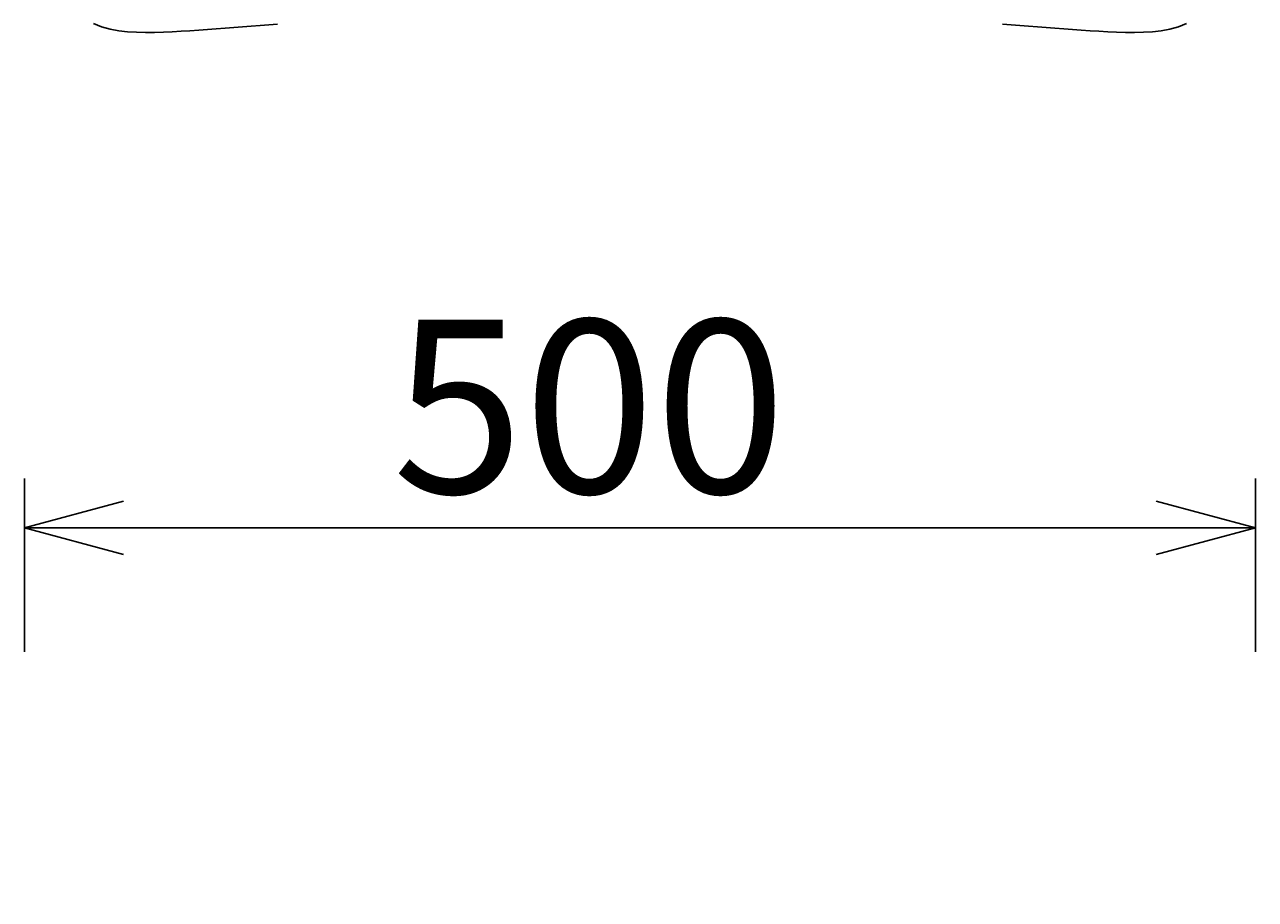
# Model space of a CAD drawing. Extents: x 38463 to 40697, y -6835 to -4810.
# Drawn here: x 38762 to 39259, y -5864 to -5511 of the extents above; entities that cross this region are included whole.
import ezdxf

# ---------------------------------------------------------------- set-up
doc = ezdxf.new("R2010")
doc.units = 0
doc.header["$LTSCALE"] = 0.5
doc.layers.get('0').update_dxf_attribs({"linetype": 'CONTINUOUS'})
doc.layers.get('DEFPOINTS').update_dxf_attribs({"linetype": 'CONTINUOUS'})
doc.layers.add('1DIM', color=8, linetype='CONTINUOUS')
doc.styles.get("Standard").update_dxf_attribs({"font": 'romans.shx', "bigfont": 'extfont2.shx'})
doc.dimstyles.get("Standard").update_dxf_attribs({"dimtxt": 2.5, "dimasz": 2.5, "dimexe": 1.25, "dimexo": 0.625, "dimtad": 1, "dimcen": 2.5, "dimazin": 3, "dimtfac": 1, "dimtmove": 0, "dimatfit": 3})

# ---------------------------------------------------------------- blocks, each defined once
blk = doc.blocks.new('_OPEN30')
at = {"color": 0, "linetype": 'BYBLOCK'}
for p, q in [((-1, 0.268), (0, 0)), ((0, 0), (-1, -0.268)), ((0, 0), (-1, 0))]:
    blk.add_line(p, q, dxfattribs=at)
blk = doc.blocks.new('*D448')
at = {"layer": '1DIM'}
for p, q in [((38762.17, -5764.25), (38762.17, -5694.25)), ((39259.19, -5764.25), (39259.19, -5694.25)), ((38802.17, -5714.25), (39219.19, -5714.25))]:
    blk.add_line(p, q, dxfattribs=at)
at = {"layer": 'DEFPOINTS', "color": 0}
for p in [(39259.19, -5714.25), (38762.17, -5864.25), (39259.19, -5864.25)]:
    blk.add_point(p, dxfattribs=at)
at = {"layer": '1DIM', "xscale": 40, "yscale": 40, "zscale": 40, "rotation": 180}
blk.add_blockref('_OPEN30', (38762.17, -5714.25), dxfattribs=at)
at = {"layer": '1DIM', "xscale": 40, "yscale": 40, "zscale": 40}
blk.add_blockref('_OPEN30', (39259.19, -5714.25), dxfattribs=at)
at = {"layer": '1DIM', "color": 201, "linetype": 'CONTINUOUS'}
blk.add_text('500', height=70, dxfattribs=at).set_placement((38910.68, -5700.25))

msp = doc.modelspace()

# ---------------------------------------------------------------- linework, layer by layer
for points in [[(38789.954, -5510.631), (38793.268, -5511.915), (38796.685, -5512.862), (38800.185, -5513.515), (38803.748, -5513.925), (38807.351, -5514.139), (38810.974, -5514.206), (38814.595, -5514.176), (38818.2, -5514.085), (38821.789, -5513.944), (38825.364, -5513.76), (38828.928, -5513.542), (38832.481, -5513.296), (38836.028, -5513.029), (38839.569, -5512.748), (38843.106, -5512.462), (38846.643, -5512.177), (38850.181, -5511.899), (38853.721, -5511.633), (38857.263, -5511.376), (38860.806, -5511.13), (38864.351, -5510.893)], [(39157.003, -5510.893), (39160.548, -5511.13), (39164.092, -5511.376), (39167.633, -5511.633), (39171.173, -5511.899), (39174.711, -5512.177), (39178.248, -5512.462), (39181.786, -5512.748), (39185.327, -5513.029), (39188.873, -5513.296), (39192.427, -5513.542), (39195.99, -5513.76), (39199.565, -5513.944), (39203.154, -5514.085), (39206.759, -5514.176), (39210.381, -5514.206), (39214.004, -5514.139), (39217.607, -5513.925), (39221.169, -5513.515), (39224.669, -5512.862), (39228.087, -5511.915), (39231.4, -5510.631)]]:
    msp.add_lwpolyline(points)

# ---------------------------------------------------------------- dimensions: what is measured, and where the dimension line sits
at = {"layer": '1DIM'}
dim = msp.add_linear_dim(base=(39259.191, -5714.252), p1=(38762.175, -5864.252), p2=(39259.191, -5864.252), text='500', dimstyle='Standard', dxfattribs=at)
dim.commit()
dim.dimension.update_dxf_attribs({"geometry": '*D448', "text_midpoint": (39010.683, -5665.252)})

doc.saveas('drawing.dxf')
